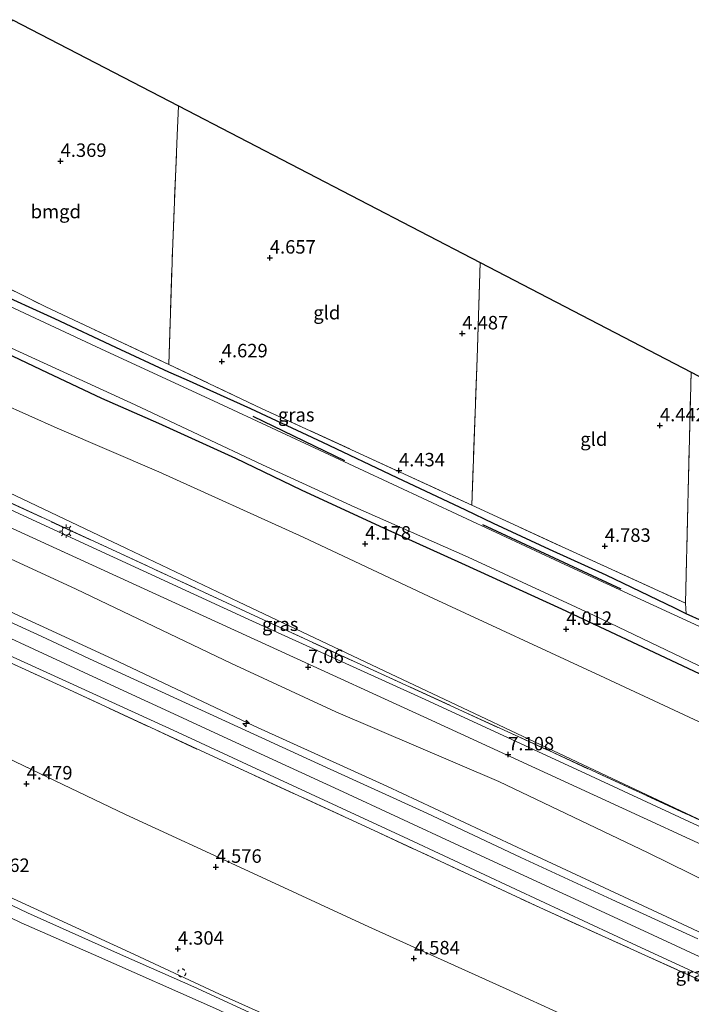
# Model space of a CAD drawing. Units: metres. Extents: x 149990 to 160008, y 437498 to 443753.
# Drawn here: x 150877 to 151002, y 441984 to 442166 of the extents above; entities that cross this region are included whole.
import ezdxf
from ezdxf.enums import TextEntityAlignment as Align

# ---------------------------------------------------------------- set-up
doc = ezdxf.new("R2010")
doc.units = ezdxf.units.M
doc.linetypes.add('IE-TERREINAFSCHEIDING', pattern=[10, 8, -2])
doc.linetypes.add('VW-6060_STREEP', pattern=[1.2, 0.6, -0.6])
doc.layers.get('0').update_dxf_attribs({"lineweight": 25})
for name, color, linetype, lineweight in [('B-ME-AL-OVERIG-S-B1', 7, 'Continuous', 18), ('B-ME-GW-KRUINLIJN-L-B1', 93, 'Continuous', 18), ('B-ME-GW-TEENLIJN-L-B1', 93, 'Continuous', 18), ('B-ME-IE-GRASLAND-GV-B6', 93, 'Continuous', 18), ('B-ME-IE-GRONDWERKLIJN-GROND_INGERICHT-GV-B6', 253, 'Continuous', 18), ('B-ME-IE-MEUBILAIR_WEGMEUBILAIR-LICHTMAST-S-B1', 8, 'Continuous', 18), ('B-ME-IE-TERREINAFSCHEIDING-RASTERHEKWERK-L-B1', 8, 'IE-TERREINAFSCHEIDING', 18), ('B-ME-OB-BEKLEDING-GV-B6', 253, 'Continuous', 18), ('B-ME-OB-WATERLIJN-L-B1', 133, 'OB-WATERLIJN', 18), ('B-ME-OG-WATER-GV-B6', 153, 'Continuous', 18), ('B-ME-VH-VERH_SOORT-BITUMEN-GV-B6', 8, 'IE-TERREINAFSCHEIDING-NATUURLIJK-HOUTWAL', 18), ('B-ME-VW-MARKERING-BEBAKENING-S-B1', 255, 'VW-6060_STREEP', 18)]:
    doc.layers.add(name, color=color, linetype=linetype, lineweight=lineweight)
for name, color, linetype in [('B-ME-GR-BOMENRIJ-L-B1', 10, 'Continuous'), ('B-ME-GW-HOOGTEPUNT-S-B1', 10, 'Continuous'), ('B-ME-GW-INSTEEKWATERGANG-L-B1', 10, 'Continuous'), ('B-ME-KG-KADASTRAAL-OPNAMEDTMGRENS-L-B1', 10, 'Continuous')]:
    doc.layers.add(name, color=color, linetype=linetype)
doc.styles.add('NLCS-ISO', font='NLCS-ISO.TTF')
doc.linetypes.add('IE-TERREINAFSCHEIDING-NATUURLIJK-HOUTWAL', pattern='A,7,-1.5,[67,NLCS.SHX,S=0.75,R=45,X=0,Y=0],-1.5,7,-1.5,[70,NLCS.SHX,S=0.75,R=0,X=0,Y=0],-1.5', length=20)
doc.linetypes.add('OB-WATERLIJN', pattern='A,10,[32,NLCS.SHX,S=2,R=0,X=0,Y=0],-12', length=22)

# ---------------------------------------------------------------- blocks, each defined once
blk = doc.blocks.new('hecto')
for p, q in [((0, 0.625), (-0.625, 0)), ((0, -0.625), (0, 0.625)), ((-0.625, 0), (0.625, 0)), ((0.625, 0), (0, -0.625))]:
    blk.add_line(p, q)
blk = doc.blocks.new('hoogtepunt')
for p, q in [((-0.5, 0), (0.5, 0)), ((0, 0.5), (0, -0.5))]:
    blk.add_line(p, q)
blk = doc.blocks.new('lantaarnpaal')
for p, q in [((-0.75, 0), (-1.25, 0)), ((-0.88, 0.88), (-0.53, 0.53)), ((0, 0.75), (0, 1.25)), ((0.53, 0.53), (0.88, 0.88)), ((0.75, 0), (1.25, 0)), ((-0.53, -0.53), (-0.88, -0.88)), ((0, -0.75), (0, -1.25)), ((0.53, -0.53), (0.88, -0.88))]:
    blk.add_line(p, q)
blk.add_circle((0, 0), 0.75)
blk = doc.blocks.new('dtb')
blk.add_circle((0, 0), 0.75)

msp = doc.modelspace()

# ---------------------------------------------------------------- linework, layer by layer
at = {"layer": 'B-ME-GR-BOMENRIJ-L-B1'}
for p, q in [((150937.619, 442084.46, 3.869), (150920.605, 442092.681, 3.912)), ((150988.855, 442060.664, 3.841), (150963.19, 442072.635, 3.944))]:
    msp.add_line(p, q, dxfattribs=at)
at = {"layer": 'B-ME-GW-INSTEEKWATERGANG-L-B1'}
for points in [[(151003.955, 442054.744, 4.458), (151000.909, 442056.095, 4.503), (150998.798, 442057.146, 4.536), (150986.094, 442063.252, 4.678), (150975.575, 442068.059, 4.71), (150965.179, 442072.883, 4.665), (150960.017, 442075.323, 4.576), (150947.33, 442081.339, 4.495), (150933.542, 442087.906, 4.483), (150920.13, 442094.114, 4.511), (150908.242, 442099.481, 4.446), (150904.952, 442100.942, 4.442), (150895.096, 442105.522, 4.458), (150883.79, 442110.842, 4.442), (150872.054, 442116.111, 4.418), (150868.68, 442117.653, 4.418), (150866.83, 442118.697, 4.418), (150861.823, 442121.831, 4.321), (150856.254, 442124.804, 4.438)], [(150861.309, 442111.134, 4.183), (150872.03, 442105.767, 4.183), (150882.388, 442100.855, 4.183), (150892.446, 442096.132, 4.105), (150903.005, 442091.478, 4.008), (150917.34, 442084.983, 4.041), (150929.489, 442079.089, 4.077), (150944.906, 442071.977, 4.081), (150959.208, 442065.525, 4.081), (150977.778, 442057.052, 4.081), (150991.891, 442050.443, 4.109), (151007.515, 442043.081, 4.126)]]:
    msp.add_polyline3d(points, dxfattribs=at)
at = {"layer": 'B-ME-GW-KRUINLIJN-L-B1'}
for points in [[(150841.316, 442093.758, 6.846), (150868.807, 442081.631, 6.877), (150894.479, 442069.488, 6.841), (150917.888, 442058.356, 6.776), (150946.094, 442044.974, 6.808), (150985.091, 442026.566, 6.82), (151010.446, 442014.601, 6.841)], [(150832.899, 442076.269, 10.269), (150852.046, 442067.561, 10.2), (150867.355, 442060.257, 10.296), (150894.516, 442047.765, 10.351), (150920.739, 442035.339, 10.403), (150945.394, 442024.131, 10.427), (150971.549, 442011.914, 10.407), (150998.249, 441999.445, 10.288), (151026.637, 441986.187, 10.2), (151063.301, 441969.513, 10.108), (151095.302, 441954.686, 10.068), (151123.167, 441942.078, 10.064), (151151.093, 441929.216, 10.064), (151178.729, 441916.501, 10.049)], [(150830.894, 442072.089, 10.396), (150859.696, 442058.888, 10.395), (150894.19, 442042.908, 10.427), (150905.055, 442037.925, 10.435), (150915.057, 442033.293, 10.435), (150936.465, 442023.45, 10.439), (150958.897, 442013.071, 10.467), (150978.74, 442003.923, 10.483), (150992.265, 441997.695, 10.467), (151003.317, 441992.565, 10.451), (151014.024, 441987.627, 10.431), (151024.786, 441982.706, 10.419), (151046.77, 441972.559, 10.351), (151066.01, 441963.697, 10.319), (151087.529, 441953.77, 10.276), (151109.626, 441943.597, 10.24), (151123.116, 441937.408, 10.264), (151142.05, 441928.674, 10.244), (151155.258, 441922.597, 10.244), (151176.881, 441912.624, 10.219)], [(151045.231, 441925.641, 3.912), (151044.534, 441925.318, 3.996), (151044.19, 441925.322, 4.012), (151043.094, 441925.621, 4.068), (151029.71, 441931.387, 4.092), (151012.7, 441939.334, 4.116), (150996.724, 441946.74, 4.112), (150982.645, 441953.441, 4.016), (150970.901, 441958.559, 4.08), (150959.062, 441964.06, 4.092), (150944.725, 441970.782, 4.092), (150935.426, 441975.072, 4.092), (150922.98, 441980.71, 4.072), (150909.555, 441986.893, 4.08), (150895.973, 441992.929, 4.068), (150878.719, 442000.645, 4.068), (150861.533, 442008.788, 4.048), (150811.599, 442031.997, 3.996)]]:
    msp.add_polyline3d(points, dxfattribs=at)
at = {"layer": 'B-ME-GW-TEENLIJN-L-B1'}
for points in [[(151193.692, 441947.876, 4.284), (151162.447, 441962.077, 4.349), (151136.247, 441974.366, 4.276), (151104.287, 441988.806, 4.045), (151077.231, 442001.361, 4.097), (151052.72, 442012.873, 4.093), (151031.692, 442022.994, 4.109), (151011.572, 442032.256, 4.17), (150985.821, 442044.218, 4.231), (150953.249, 442059.337, 4.26), (150929.889, 442070.313, 4.26), (150903.114, 442082.422, 4.292), (150884.236, 442090.531, 4.284), (150863.133, 442099.947, 4.28), (150847.548, 442106.716, 4.346)], [(151182.295, 441923.978, 7.134), (151155.043, 441936.385, 7.064), (151116.549, 441954.041, 7.231), (151081.685, 441969.343, 7.192), (151046.039, 441986.268, 7.231), (151017.236, 442000.254, 7.072), (150993.881, 442011.802, 7.18), (150966.178, 442025.037, 7.164), (150935.936, 442037.918, 7.088), (150916.557, 442046.882, 7.068), (150887.738, 442060.703, 7.116), (150845.62, 442080.087, 7.02), (150836.54, 442083.835, 7.191)], [(150822.046, 442053.696, 4.748), (150835.629, 442047.666, 4.812), (150860.441, 442036.319, 4.812), (150896.895, 442018.903, 4.812), (150919.703, 442008.349, 4.844), (150942.028, 441998.025, 4.791), (150967.496, 441986.551, 4.779), (150993.503, 441974.708, 4.759), (151025.293, 441960.005, 4.759), (151054.901, 441946.452, 4.759), (151080.681, 441934.618, 4.722), (151110.277, 441920.817, 4.722), (151127.936, 441912.569, 4.787), (151148.066, 441903.251, 4.812), (151167.957, 441893.912, 4.791)]]:
    msp.add_polyline3d(points, dxfattribs=at)
at = {"layer": 'B-ME-IE-GRASLAND-GV-B6'}
for points in [[(150870.717, 442118.66, 4.215), (150882.105, 442113.051, 4.263), (150893.435, 442107.73, 4.367), (150904.935, 442102.351, 4.183), (150922.14, 442094.205, 4.347), (150947.886, 442082.361, 4.307), (150961.145, 442076.272, 4.307), (150978.466, 442068.263, 4.406), (151000.804, 442058.091, 4.414), (151000.909, 442056.095, 4.503), (150998.798, 442057.146, 4.536), (150986.094, 442063.252, 4.678), (150975.575, 442068.059, 4.71), (150965.179, 442072.883, 4.665), (150960.017, 442075.323, 4.576), (150947.33, 442081.339, 4.495), (150933.542, 442087.906, 4.483), (150920.13, 442094.114, 4.511), (150908.242, 442099.481, 4.446), (150904.952, 442100.942, 4.442), (150895.096, 442105.522, 4.458), (150883.79, 442110.842, 4.442), (150872.054, 442116.111, 4.418)], [(151011.572, 442032.256, 4.17), (150985.821, 442044.218, 4.231), (150953.249, 442059.337, 4.26), (150929.889, 442070.313, 4.26), (150903.114, 442082.422, 4.292), (150884.236, 442090.531, 4.284), (150863.133, 442099.947, 4.28), (150847.548, 442106.716, 4.346), (150852.015, 442116.002, 4.189), (150857.818, 442113.176, 4.191), (150857.796, 442112.972, 4.191), (150861.309, 442111.134, 4.183), (150872.03, 442105.767, 4.183), (150882.388, 442100.855, 4.183), (150892.446, 442096.132, 4.105), (150903.005, 442091.478, 4.008), (150917.34, 442084.983, 4.041), (150929.489, 442079.089, 4.077), (150944.906, 442071.977, 4.081), (150959.208, 442065.525, 4.081), (150977.778, 442057.052, 4.081), (150991.891, 442050.443, 4.109), (151007.515, 442043.081, 4.126)], [(150872.054, 442116.111, 4.418), (150883.79, 442110.842, 4.442), (150895.096, 442105.522, 4.458), (150904.952, 442100.942, 4.442), (150908.242, 442099.481, 4.446), (150920.13, 442094.114, 4.511), (150933.542, 442087.906, 4.483), (150947.33, 442081.339, 4.495), (150960.017, 442075.323, 4.576), (150965.179, 442072.883, 4.665), (150975.575, 442068.059, 4.71), (150986.094, 442063.252, 4.678), (150998.798, 442057.146, 4.536), (151000.909, 442056.095, 4.503), (151003.955, 442054.744, 4.458)], [(151010.231, 442050.62, 3.444), (150998.707, 442055.933, 3.444), (150978.439, 442065.251, 3.444), (150952.902, 442077.096, 3.444), (150933.84, 442086.006, 3.444), (150914.148, 442095.176, 3.444), (150892.331, 442105.283, 3.444), (150873.479, 442114.038, 3.444)], [(151007.515, 442043.081, 4.126), (150991.891, 442050.443, 4.109), (150977.778, 442057.052, 4.081), (150959.208, 442065.525, 4.081), (150944.906, 442071.977, 4.081), (150929.489, 442079.089, 4.077), (150917.34, 442084.983, 4.041), (150903.005, 442091.478, 4.008), (150892.446, 442096.132, 4.105), (150882.388, 442100.855, 4.183), (150872.03, 442105.767, 4.183), (150861.309, 442111.134, 4.183), (150861.812, 442112.053, 3.444), (150875.759, 442105.385, 3.444), (150898.717, 442094.866, 3.444), (150922.309, 442083.735, 3.444), (150939.464, 442075.874, 3.444), (150960.452, 442066.596, 3.444), (150983.837, 442055.78, 3.444), (151013.525, 442041.568, 3.444)], [(151010.446, 442014.601, 6.841), (150985.091, 442026.566, 6.82), (150946.094, 442044.974, 6.808), (150917.888, 442058.356, 6.776), (150894.479, 442069.488, 6.841), (150868.807, 442081.631, 6.877), (150841.316, 442093.758, 6.846), (150841.346, 442093.824, 6.726), (150847.548, 442106.716, 4.346), (150863.133, 442099.947, 4.28), (150884.236, 442090.531, 4.284), (150903.114, 442082.422, 4.292), (150929.889, 442070.313, 4.26), (150953.249, 442059.337, 4.26), (150985.821, 442044.218, 4.231), (151011.572, 442032.256, 4.17)], [(151010.993, 442013.167, 6.893), (150981.467, 442026.872, 6.893), (150951.792, 442040.517, 6.893), (150919.803, 442055.063, 6.893), (150889.984, 442068.792, 6.893), (150868.336, 442078.756, 6.881), (150840.291, 442091.633, 6.87), (150840.763, 442092.614, 6.809), (150864.963, 442081.55, 6.861), (150893.544, 442068.416, 6.837), (150922.535, 442054.98, 6.837), (150958.721, 442038.384, 6.817), (150975.433, 442030.726, 6.817), (151010.446, 442014.601, 6.841)], [(150840.763, 442092.614, 6.809), (150841.316, 442093.758, 6.846), (150868.807, 442081.631, 6.877), (150894.479, 442069.488, 6.841), (150917.888, 442058.356, 6.776), (150946.094, 442044.974, 6.808), (150985.091, 442026.566, 6.82), (151010.446, 442014.601, 6.841), (150975.433, 442030.726, 6.817), (150958.721, 442038.384, 6.817), (150922.535, 442054.98, 6.837), (150893.544, 442068.416, 6.837), (150864.963, 442081.55, 6.861), (150840.763, 442092.614, 6.809)], [(151017.236, 442000.254, 7.072), (150993.881, 442011.802, 7.18), (150966.178, 442025.037, 7.164), (150935.936, 442037.918, 7.088), (150916.557, 442046.882, 7.068), (150887.738, 442060.703, 7.116), (150845.62, 442080.087, 7.02), (150836.54, 442083.835, 7.191), (150839.024, 442088.999, 6.935), (150870.071, 442074.605, 6.893), (150900.36, 442060.767, 6.853), (150925.126, 442049.409, 6.885), (150953.763, 442036.341, 6.885), (150989.093, 442020.083, 6.921), (151021.911, 442004.983, 6.929)], [(151026.637, 441986.187, 10.2), (150998.249, 441999.445, 10.288), (150971.549, 442011.914, 10.407), (150945.394, 442024.131, 10.427), (150920.739, 442035.339, 10.403), (150894.516, 442047.765, 10.351), (150867.355, 442060.257, 10.296), (150852.046, 442067.561, 10.2), (150832.899, 442076.269, 10.269), (150836.54, 442083.835, 7.191), (150845.62, 442080.087, 7.02), (150887.738, 442060.703, 7.116), (150916.557, 442046.882, 7.068), (150935.936, 442037.918, 7.088), (150966.178, 442025.037, 7.164), (150993.881, 442011.802, 7.18), (151017.236, 442000.254, 7.072)], [(151003.102, 441995.798, 10.509), (150987.116, 442003.092, 10.529), (150970.252, 442010.888, 10.542), (150952.829, 442019.125, 10.509), (150934.207, 442027.632, 10.436), (150912.507, 442037.558, 10.481), (150891.012, 442047.402, 10.517), (150881.401, 442051.883, 10.517), (150862.03, 442060.733, 10.517), (150847.92, 442067.164, 10.542), (150832.078, 442074.551, 10.425), (150832.899, 442076.269, 10.269), (150852.046, 442067.561, 10.2), (150867.355, 442060.257, 10.296), (150894.516, 442047.765, 10.351), (150920.739, 442035.339, 10.403), (150945.394, 442024.131, 10.427), (150971.549, 442011.914, 10.407), (150998.249, 441999.445, 10.288), (151026.637, 441986.187, 10.2)], [(151025.293, 441960.005, 4.759), (150993.503, 441974.708, 4.759), (150967.496, 441986.551, 4.779), (150942.028, 441998.025, 4.791), (150919.703, 442008.349, 4.844), (150896.895, 442018.903, 4.812), (150860.441, 442036.319, 4.812), (150835.629, 442047.666, 4.812), (150822.046, 442053.696, 4.748), (150829.109, 442068.392, 10.436), (150855.347, 442056.233, 10.367), (150884.763, 442042.81, 10.343), (150911.735, 442030.305, 10.379), (150943.041, 442015.913, 10.391), (150973.781, 442001.624, 10.387), (151003.343, 441988.245, 10.379)], [(151003.343, 441988.245, 10.379), (150973.781, 442001.624, 10.387), (150943.041, 442015.913, 10.391), (150911.735, 442030.305, 10.379), (150884.763, 442042.81, 10.343), (150855.347, 442056.233, 10.367), (150829.109, 442068.392, 10.436), (150829.624, 442069.449, 10.509), (150864.046, 442053.532, 10.509), (150885.846, 442043.591, 10.509), (150906.571, 442034.131, 10.546), (150927.053, 442024.627, 10.562), (150949.4, 442014.305, 10.566), (150969.272, 442005.049, 10.582), (150991.836, 441994.548, 10.582), (151014.764, 441983.952, 10.582)], [(151005.328, 441943.916, 4.04), (150990.479, 441950.711, 4.032), (150968.079, 441960.922, 4.032), (150949.584, 441969.525, 4.02), (150929.27, 441978.899, 4.02), (150914.362, 441985.592, 4.02), (150898.584, 441992.923, 4), (150879.873, 442001.524, 3.992), (150859.647, 442010.776, 3.976), (150836.396, 442021.792, 3.956), (150812.052, 442032.939, 3.968), (150822.046, 442053.696, 4.748), (150835.629, 442047.666, 4.812), (150860.441, 442036.319, 4.812), (150896.895, 442018.903, 4.812), (150919.703, 442008.349, 4.844), (150942.028, 441998.025, 4.791), (150967.496, 441986.551, 4.779), (150993.503, 441974.708, 4.759), (151025.293, 441960.005, 4.759)]]:
    msp.add_polyline3d(points, dxfattribs=at)
at = {"layer": 'B-ME-IE-GRONDWERKLIJN-GROND_INGERICHT-GV-B6'}
for points in [[(150906.719, 442150.316, 4.219), (150906.506, 442144.833, 4.219), (150905.599, 442123.258, 4.203), (150904.935, 442102.351, 4.183), (150893.435, 442107.73, 4.367), (150882.105, 442113.051, 4.263), (150870.717, 442118.66, 4.215), (150867.973, 442120.012, 4.203), (150867.41, 442120.289, 4.201), (150867.556, 442125.876, 4.333), (150867.557, 442125.928, 4.184), (150867.954, 442141.272, 3.964), (150868.485, 442150.568, 4.068), (150875.934, 442166.302, 3.795), (150906.719, 442150.316, 4.219)], [(150962.689, 442121.253, 4.398), (150962.132, 442103.532, 4.379), (150961.145, 442076.272, 4.307), (150947.886, 442082.361, 4.307), (150922.14, 442094.205, 4.347), (150904.935, 442102.351, 4.183), (150905.599, 442123.258, 4.203), (150906.506, 442144.833, 4.219), (150906.719, 442150.316, 4.219), (150962.689, 442121.253, 4.398)], [(151001.858, 442100.914, 4.361), (151001.279, 442078.84, 4.375), (151000.804, 442058.091, 4.414), (150978.466, 442068.263, 4.406), (150961.145, 442076.272, 4.307), (150962.132, 442103.532, 4.379), (150962.689, 442121.253, 4.398), (151001.858, 442100.914, 4.361)], [(151003.955, 442054.744, 4.458), (151000.909, 442056.095, 4.503), (151000.804, 442058.091, 4.414), (151001.279, 442078.84, 4.375), (151001.858, 442100.914, 4.361), (151021.252, 442090.74, 4.494)]]:
    msp.add_polyline3d(points, dxfattribs=at)
at = {"layer": 'B-ME-IE-TERREINAFSCHEIDING-RASTERHEKWERK-L-B1'}
for points in [[(150904.935, 442102.351, 4.183), (150905.599, 442123.258, 4.203), (150906.506, 442144.833, 4.219), (150906.719, 442150.316, 4.219)], [(150962.689, 442121.253, 4.398), (150962.132, 442103.532, 4.379), (150961.145, 442076.272, 4.307)], [(150870.717, 442118.66, 4.215), (150882.105, 442113.051, 4.263), (150893.435, 442107.73, 4.367), (150904.935, 442102.351, 4.183)], [(150904.935, 442102.351, 4.183), (150922.14, 442094.205, 4.347), (150947.886, 442082.361, 4.307), (150961.145, 442076.272, 4.307)], [(151000.804, 442058.091, 4.414), (151001.279, 442078.84, 4.375), (151001.858, 442100.914, 4.361)], [(150840.763, 442092.614, 6.809), (150864.963, 442081.55, 6.861), (150893.544, 442068.416, 6.837), (150922.535, 442054.98, 6.837), (150958.721, 442038.384, 6.817), (150975.433, 442030.726, 6.817), (151010.446, 442014.601, 6.841)], [(150961.145, 442076.272, 4.307), (150978.466, 442068.263, 4.406), (151000.804, 442058.091, 4.414)], [(150829.109, 442068.392, 10.436), (150855.347, 442056.233, 10.367), (150884.763, 442042.81, 10.343), (150911.735, 442030.305, 10.379), (150943.041, 442015.913, 10.391), (150973.781, 442001.624, 10.387), (151003.343, 441988.245, 10.379), (151035.257, 441973.373, 10.264), (151065.589, 441959.289, 10.244), (151096.347, 441945.06, 10.216), (151129.843, 441929.741, 10.212), (151161.046, 441915.442, 10.184), (151175.128, 441908.948, 10.184)]]:
    msp.add_polyline3d(points, dxfattribs=at)
at = {"layer": 'B-ME-KG-KADASTRAAL-OPNAMEDTMGRENS-L-B1'}
msp.add_polyline3d([(150875.934, 442166.302, 3.795), (150906.719, 442150.316, 4.219), (150962.689, 442121.253, 4.398), (151001.858, 442100.914, 4.361), (151021.252, 442090.74, 4.494), (151082.038, 442059.278, 4.255), (151145.53, 442026.428, 4.299), (151167.792, 442013.339, 4.252), (151168.895, 442012.823, 3.444), (151174.587, 442010.163, 3.44), (151175.142, 442009.904, 4.345), (151177.566, 442008.771, 4.408), (151179.769, 442007.741, 4.56), (151181.004, 442007.164, 4.556), (151214.113, 441990.698, 4.45)], dxfattribs=at)
at = {"layer": 'B-ME-OB-BEKLEDING-GV-B6'}
for points in [[(150810.619, 442029.959, 3.4), (150811.599, 442031.997, 3.996), (150861.533, 442008.788, 4.048), (150878.719, 442000.645, 4.068), (150895.973, 441992.929, 4.068), (150909.555, 441986.893, 4.08), (150922.98, 441980.71, 4.072), (150935.426, 441975.072, 4.092), (150944.725, 441970.782, 4.092), (150959.062, 441964.06, 4.092), (150970.901, 441958.559, 4.08), (150982.645, 441953.441, 4.016), (150996.724, 441946.74, 4.112), (151012.7, 441939.334, 4.116)], [(150811.599, 442031.997, 3.996), (150812.052, 442032.939, 3.968), (150836.396, 442021.792, 3.956), (150859.647, 442010.776, 3.976), (150879.873, 442001.524, 3.992), (150898.584, 441992.923, 4), (150914.362, 441985.592, 4.02), (150929.27, 441978.899, 4.02), (150949.584, 441969.525, 4.02), (150968.079, 441960.922, 4.032), (150990.479, 441950.711, 4.032), (151005.328, 441943.916, 4.04)], [(151012.7, 441939.334, 4.116), (150996.724, 441946.74, 4.112), (150982.645, 441953.441, 4.016), (150970.901, 441958.559, 4.08), (150959.062, 441964.06, 4.092), (150944.725, 441970.782, 4.092), (150935.426, 441975.072, 4.092), (150922.98, 441980.71, 4.072), (150909.555, 441986.893, 4.08), (150895.973, 441992.929, 4.068), (150878.719, 442000.645, 4.068), (150861.533, 442008.788, 4.048), (150811.599, 442031.997, 3.996)], [(151013.959, 441936.379, 3.398), (150991.845, 441946.286, 3.398), (150969.926, 441956.287, 3.398), (150951.48, 441965.312, 3.398), (150929.906, 441975.029, 3.398), (150914.172, 441982.643, 3.398), (150890.977, 441992.947, 3.398), (150877.544, 441998.807, 3.398), (150857.287, 442008.622, 3.398), (150834.363, 442019.016, 3.398), (150810.619, 442029.959, 3.4)]]:
    msp.add_polyline3d(points, dxfattribs=at)
at = {"layer": 'B-ME-OB-WATERLIJN-L-B1'}
msp.add_polyline3d([(151013.959, 441936.379, 3.398), (150991.845, 441946.286, 3.398), (150969.926, 441956.287, 3.398), (150951.48, 441965.312, 3.398), (150929.906, 441975.029, 3.398), (150914.172, 441982.643, 3.398), (150890.977, 441992.947, 3.398), (150877.544, 441998.807, 3.398), (150857.287, 442008.622, 3.398), (150834.363, 442019.016, 3.398), (150810.619, 442029.959, 3.4)], dxfattribs=at)
at = {"layer": 'B-ME-OG-WATER-GV-B6'}
for points in [[(151013.525, 442041.568, 3.444), (150983.837, 442055.78, 3.444), (150960.452, 442066.596, 3.444), (150939.464, 442075.874, 3.444), (150922.309, 442083.735, 3.444), (150898.717, 442094.866, 3.444), (150875.759, 442105.385, 3.444), (150861.812, 442112.053, 3.444), (150857.795, 442114.455, 3.444), (150852.564, 442117.144, 3.445), (150855.592, 442123.439, 3.445), (150864.762, 442118.41, 3.444), (150867.373, 442116.898, 3.44), (150869.364, 442115.933, 3.44), (150873.479, 442114.038, 3.444), (150892.331, 442105.283, 3.444), (150914.148, 442095.176, 3.444), (150933.84, 442086.006, 3.444), (150952.902, 442077.096, 3.444), (150978.439, 442065.251, 3.444), (150998.707, 442055.933, 3.444), (151010.231, 442050.62, 3.444)], [(151006.7, 441745.976, 3.4), (150991.702, 441752.728, 3.4), (150974.328, 441760.879, 3.4), (150813.8341, 441834.8706, 3.4), (150813.334, 441833.787, 3.4), (150795.815, 441841.765, 3.4), (150776.565, 441850.867, 3.4), (150756.998, 441859.71, 3.4), (150733.76, 441870.14, 3.4), (150810.619, 442029.959, 3.4), (150834.363, 442019.016, 3.398), (150857.287, 442008.622, 3.398), (150877.544, 441998.807, 3.398), (150890.977, 441992.947, 3.398), (150914.172, 441982.643, 3.398), (150929.906, 441975.029, 3.398), (150951.48, 441965.312, 3.398), (150969.926, 441956.287, 3.398), (150991.845, 441946.286, 3.398), (151013.959, 441936.379, 3.398)]]:
    msp.add_polyline3d(points, dxfattribs=at)
at = {"layer": 'B-ME-VH-VERH_SOORT-BITUMEN-GV-B6'}
for points in [[(151021.911, 442004.983, 6.929), (150989.093, 442020.083, 6.921), (150953.763, 442036.341, 6.885), (150925.126, 442049.409, 6.885), (150900.36, 442060.767, 6.853), (150870.071, 442074.605, 6.893), (150839.024, 442088.999, 6.935), (150840.291, 442091.633, 6.87), (150868.336, 442078.756, 6.881), (150889.984, 442068.792, 6.893), (150919.803, 442055.063, 6.893), (150951.792, 442040.517, 6.893), (150981.467, 442026.872, 6.893), (151010.993, 442013.167, 6.893)], [(151014.764, 441983.952, 10.582), (150991.836, 441994.548, 10.582), (150969.272, 442005.049, 10.582), (150949.4, 442014.305, 10.566), (150927.053, 442024.627, 10.562), (150906.571, 442034.131, 10.546), (150885.846, 442043.591, 10.509), (150864.046, 442053.532, 10.509), (150829.624, 442069.449, 10.509), (150832.078, 442074.551, 10.425), (150847.92, 442067.164, 10.542), (150862.03, 442060.733, 10.517), (150881.401, 442051.883, 10.517), (150891.012, 442047.402, 10.517), (150912.507, 442037.558, 10.481), (150934.207, 442027.632, 10.436), (150952.829, 442019.125, 10.509), (150970.252, 442010.888, 10.542), (150987.116, 442003.092, 10.529), (151003.102, 441995.798, 10.509)]]:
    msp.add_polyline3d(points, dxfattribs=at)

# ---------------------------------------------------------------- block references
at = {"layer": 'B-ME-AL-OVERIG-S-B1', "rotation": 90}
msp.add_blockref('hecto', (150919.277, 442035.747, 10.347), dxfattribs=at)
at = {"layer": 'B-ME-GW-HOOGTEPUNT-S-B1', "rotation": 90}
for p in [(150884.864, 442140.074, 4.369), (150884.864, 442140.074, 4.369), (150923.68, 442122.135, 4.657), (150923.68, 442122.135, 4.657), (150959.39, 442108.076, 4.487), (150959.39, 442108.076, 4.487), (150914.764, 442102.897, 4.629), (150914.764, 442102.897, 4.629), (150996.059, 442091.028, 4.442), (150996.059, 442091.028, 4.442), (150947.643, 442082.667, 4.434), (150947.643, 442082.667, 4.434), (150941.364, 442069.086, 4.178), (150941.364, 442069.086, 4.178), (150985.821, 442068.677, 4.783), (150985.821, 442068.677, 4.783), (150978.671, 442053.281, 4.012), (150978.671, 442053.281, 4.012), (150930.772, 442046.193, 7.06), (150930.772, 442046.193, 7.06), (150967.903, 442030.009, 7.108), (150967.903, 442030.009, 7.108), (150878.552, 442024.599, 4.479), (150878.552, 442024.599, 4.479), (150913.645, 442009.148, 4.576), (150913.645, 442009.148, 4.576), (150906.619, 441993.963, 4.304), (150906.619, 441993.963, 4.304), (150950.409, 441992.155, 4.584), (150950.409, 441992.155, 4.584)]:
    msp.add_blockref('hoogtepunt', p, dxfattribs=at)
at = {"layer": 'B-ME-IE-MEUBILAIR_WEGMEUBILAIR-LICHTMAST-S-B1', "rotation": 90}
msp.add_blockref('lantaarnpaal', (150885.892, 442071.454, 6.809), dxfattribs=at)
at = {"layer": 'B-ME-VW-MARKERING-BEBAKENING-S-B1', "rotation": 90}
msp.add_blockref('dtb', (150907.334, 441989.512, 4.04), dxfattribs=at)

# ---------------------------------------------------------------- texts
at = {"layer": 'B-ME-GW-HOOGTEPUNT-S-B1', "ltscale": 0.2, "style": 'NLCS-ISO'}
for s, p in [('4.369', (150884.864, 442140.074, 4.369)), ('4.369', (150884.864, 442140.074, 4.369)), ('4.657', (150923.68, 442122.135, 4.657)), ('4.657', (150923.68, 442122.135, 4.657)), ('4.487', (150959.39, 442108.076, 4.487)), ('4.487', (150959.39, 442108.076, 4.487)), ('4.629', (150914.764, 442102.897, 4.629)), ('4.629', (150914.764, 442102.897, 4.629)), ('4.442', (150996.059, 442091.028, 4.442)), ('4.442', (150996.059, 442091.028, 4.442)), ('4.434', (150947.643, 442082.667, 4.434)), ('4.434', (150947.643, 442082.667, 4.434)), ('4.178', (150941.364, 442069.086, 4.178)), ('4.178', (150941.364, 442069.086, 4.178)), ('4.783', (150985.821, 442068.677, 4.783)), ('4.783', (150985.821, 442068.677, 4.783)), ('4.012', (150978.671, 442053.281, 4.012)), ('4.012', (150978.671, 442053.281, 4.012)), ('7.06', (150930.772, 442046.193, 7.06)), ('7.06', (150930.772, 442046.193, 7.06)), ('7.108', (150967.903, 442030.009, 7.108)), ('7.108', (150967.903, 442030.009, 7.108)), ('4.479', (150878.552, 442024.599, 4.479)), ('4.479', (150878.552, 442024.599, 4.479)), ('4.576', (150913.645, 442009.148, 4.576)), ('4.576', (150913.645, 442009.148, 4.576)), ('4.162', (150870.608, 442007.442, 4.162)), ('4.162', (150870.608, 442007.442, 4.162)), ('4.304', (150906.619, 441993.963, 4.304)), ('4.304', (150906.619, 441993.963, 4.304)), ('4.584', (150950.409, 441992.155, 4.584)), ('4.584', (150950.409, 441992.155, 4.584))]:
    msp.add_text(s, height=2.5, dxfattribs=at).set_placement(p, align=Align.BOTTOM_LEFT)
at = {"layer": 'B-ME-IE-GRASLAND-GV-B6', "ltscale": 0.2, "style": 'NLCS-ISO'}
for p in [(150928.5815, 442093.0265), (150925.6045, 442054.1795), (151002.3675, 441989.1985)]:
    msp.add_text('gras', height=2.5, dxfattribs=at).set_placement(p, align=Align.MIDDLE_CENTER)
at = {"layer": 'B-ME-IE-GRONDWERKLIJN-GROND_INGERICHT-GV-B6', "ltscale": 0.2, "style": 'NLCS-ISO'}
for s, p in [('bmgd', (150883.9736, 442130.7175)), ('gld', (150934.244, 442111.9634)), ('gld', (150983.7789, 442088.5099))]:
    msp.add_text(s, height=2.5, dxfattribs=at).set_placement(p, align=Align.MIDDLE_CENTER)

doc.saveas('drawing.dxf')
